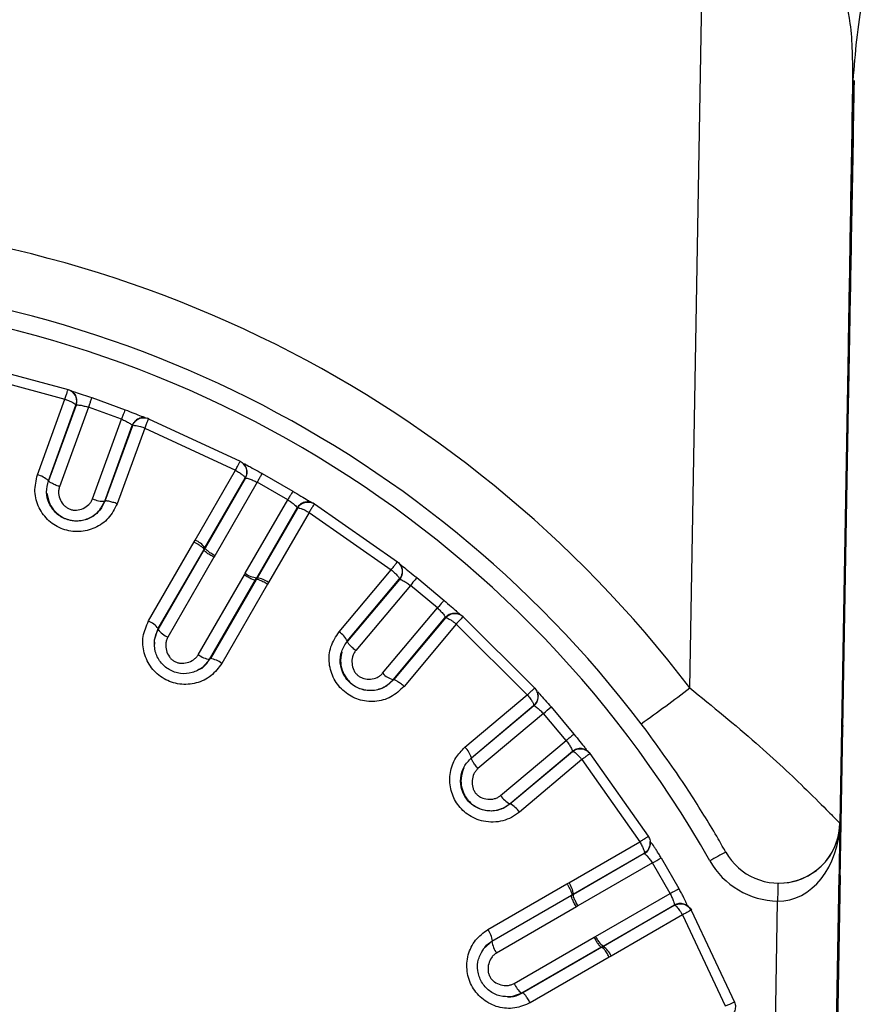
# Model space of a CAD drawing. Units: inches. Extents: x 536 to 3458, y -343 to 2063.
# Drawn here: x 1200 to 1214, y 982 to 998 of the extents above; entities that cross this region are included whole.
import ezdxf

# ---------------------------------------------------------------- set-up
doc = ezdxf.new("R2010")
doc.units = ezdxf.units.IN
doc.header["$MEASUREMENT"] = 0
doc.layers.get('0').update_dxf_attribs({"lineweight": 30})

msp = doc.modelspace()

# ---------------------------------------------------------------- linework, layer by layer
at = {"linetype": 'Continuous'}
for p, q in [((1211.265, 987.342), (1211.497, 1000.644)), ((1213.939, 997.294), (1213.727, 985.124)), ((1213.747, 985.124), (1213.959, 997.294)), ((1199.479, 992.658), (1201.08, 992.23)), ((1199.444, 992.497), (1201.029, 992.073)), ((1201.131, 992.206), (1201.128, 992.209)), ((1201.467, 992.097), (1202.015, 991.898)), ((1200.578, 990.833), (1201.029, 992.073)), ((1200.757, 990.736), (1201.207, 991.974)), ((1201.211, 991.971), (1200.761, 990.735)), ((1201.413, 991.941), (1200.939, 990.638)), ((1201.207, 991.974), (1201.211, 991.971)), ((1201.956, 991.743), (1201.413, 991.941)), ((1202.343, 991.767), (1202.339, 991.767)), ((1202.394, 991.753), (1202.377, 991.758)), ((1201.481, 990.441), (1201.956, 991.743)), ((1201.68, 990.4), (1202.13, 991.638)), ((1202.134, 991.637), (1201.684, 990.399)), ((1202.335, 991.599), (1201.883, 990.358)), ((1202.13, 991.638), (1202.134, 991.637)), ((1202.335, 991.599), (1203.823, 990.908)), ((1202.397, 991.752), (1203.9, 991.054)), ((1203.951, 991.017), (1203.948, 991.02)), ((1203.162, 989.762), (1203.823, 990.908)), ((1204.258, 990.855), (1204.763, 990.564)), ((1200.761, 990.735), (1200.757, 990.736)), ((1203.321, 989.635), (1203.981, 990.779)), ((1203.984, 990.776), (1203.325, 989.633)), ((1204.178, 990.711), (1203.483, 989.507)), ((1203.981, 990.779), (1203.984, 990.776)), ((1204.678, 990.423), (1204.178, 990.711)), ((1201.618, 990.284), (1201.68, 990.4)), ((1201.68, 990.4), (1201.684, 990.399)), ((1203.983, 989.219), (1204.678, 990.423)), ((1205.057, 990.382), (1205.052, 990.383)), ((1205.115, 990.355), (1206.475, 989.406)), ((1204.172, 989.144), (1204.832, 990.289)), ((1204.836, 990.288), (1204.175, 989.142)), ((1205.027, 990.216), (1204.364, 989.068)), ((1204.833, 990.289), (1204.837, 990.288)), ((1205.027, 990.216), (1206.374, 989.276)), ((1202.397, 988.437), (1203.145, 989.732)), ((1203.145, 989.732), (1203.162, 989.762)), ((1202.554, 988.296), (1203.307, 989.601)), ((1202.558, 988.312), (1203.307, 989.61)), ((1203.307, 989.61), (1203.321, 989.636)), ((1203.324, 989.634), (1203.307, 989.601)), ((1203.307, 989.601), (1203.307, 989.61)), ((1203.325, 989.633), (1203.321, 989.635)), ((1203.483, 989.507), (1203.47, 989.483)), ((1203.47, 989.483), (1202.714, 988.173)), ((1206.524, 989.354), (1206.521, 989.358)), ((1203.212, 987.885), (1203.968, 989.195)), ((1203.968, 989.195), (1203.983, 989.219)), ((1205.52, 988.259), (1206.374, 989.276)), ((1203.399, 987.808), (1204.152, 989.114)), ((1204.16, 989.118), (1203.411, 987.82)), ((1204.346, 989.038), (1203.598, 987.743)), ((1204.152, 989.114), (1204.172, 989.144)), ((1204.152, 989.114), (1204.16, 989.118)), ((1204.175, 989.142), (1204.16, 989.118)), ((1204.172, 989.144), (1204.175, 989.142)), ((1204.364, 989.068), (1204.346, 989.038)), ((1205.655, 988.106), (1206.507, 989.122)), ((1206.509, 989.119), (1205.658, 988.104)), ((1206.689, 989.02), (1205.792, 987.952)), ((1206.507, 989.122), (1206.509, 989.119)), ((1207.132, 988.65), (1206.689, 989.02)), ((1206.792, 989.148), (1207.239, 988.774)), ((1206.234, 987.581), (1207.132, 988.65)), ((1207.49, 988.547), (1207.485, 988.549)), ((1206.407, 987.475), (1207.26, 988.492)), ((1207.264, 988.49), (1206.41, 987.472)), ((1207.44, 988.386), (1206.584, 987.366)), ((1207.26, 988.492), (1207.264, 988.49)), ((1207.44, 988.386), (1208.604, 987.226)), ((1207.55, 988.508), (1208.726, 987.338)), ((1202.496, 988.131), (1202.558, 988.312)), ((1202.558, 988.312), (1202.554, 988.296)), ((1205.658, 988.104), (1205.655, 988.106)), ((1203.411, 987.82), (1203.284, 987.676)), ((1203.399, 987.808), (1203.411, 987.82)), ((1206.31, 987.387), (1206.407, 987.475)), ((1206.407, 987.475), (1206.41, 987.472)), ((1208.768, 987.268), (1208.767, 987.273)), ((1207.581, 986.368), (1208.604, 987.226)), ((1207.688, 986.195), (1208.708, 987.051)), ((1208.71, 987.047), (1207.69, 986.192)), ((1208.869, 986.919), (1207.796, 986.019)), ((1208.708, 987.051), (1208.71, 987.047)), ((1209.241, 986.478), (1208.869, 986.919)), ((1208.993, 987.028), (1209.369, 986.582)), ((1213.772, 986.724), (1213.754, 986.553)), ((1213.757, 986.724), (1213.772, 986.724)), ((1208.167, 985.577), (1209.241, 986.478)), ((1208.319, 985.442), (1209.342, 986.301)), ((1209.345, 986.299), (1208.322, 985.439)), ((1209.342, 986.3), (1209.345, 986.298)), ((1209.567, 986.321), (1209.562, 986.324)), ((1207.69, 986.192), (1207.688, 986.195)), ((1209.5, 986.166), (1208.474, 985.305)), ((1209.5, 986.166), (1210.447, 984.821)), ((1209.63, 986.267), (1210.586, 984.909)), ((1208.208, 985.372), (1208.319, 985.442)), ((1208.319, 985.442), (1208.322, 985.439)), ((1213.727, 985.124), (1213.555, 975.239)), ((1213.574, 975.239), (1213.746, 985.124)), ((1213.727, 985.124), (1213.727, 985.124)), ((1213.746, 985.124), (1213.747, 985.124)), ((1213.746, 985.094), (1213.747, 985.124)), ((1209.283, 984.149), (1210.447, 984.821)), ((1210.618, 984.821), (1210.617, 984.826)), ((1209.358, 983.959), (1210.519, 984.63)), ((1210.52, 984.626), (1209.36, 983.956)), ((1210.519, 984.63), (1210.52, 984.626)), ((1210.795, 984.557), (1211.087, 984.053)), ((1210.653, 984.472), (1209.434, 983.768)), ((1210.943, 983.972), (1210.653, 984.472)), ((1213.556, 975.239), (1213.714, 984.268)), ((1213.73, 984.268), (1213.572, 975.239)), ((1213.714, 984.265), (1213.73, 984.268)), ((1207.958, 983.383), (1209.254, 984.131)), ((1209.254, 984.131), (1209.283, 984.149)), ((1212.727, 984.141), (1212.727, 984.141)), ((1209.329, 983.937), (1208.024, 983.183)), ((1208.035, 983.195), (1209.333, 983.944)), ((1209.36, 983.956), (1209.329, 983.937)), ((1209.329, 983.937), (1209.333, 983.944)), ((1209.333, 983.944), (1209.358, 983.96)), ((1209.36, 983.956), (1209.358, 983.959)), ((1209.723, 983.267), (1210.943, 983.972)), ((1209.411, 983.752), (1208.101, 982.996)), ((1209.434, 983.768), (1209.411, 983.752)), ((1209.849, 983.109), (1211.012, 983.781)), ((1211.016, 983.778), (1209.851, 983.105)), ((1211.012, 983.781), (1211.016, 983.778)), ((1211.228, 983.769), (1211.224, 983.772)), ((1211.291, 983.697), (1211.998, 982.193)), ((1212.643, 980.286), (1212.705, 983.847)), ((1211.145, 983.62), (1209.978, 982.946)), ((1211.145, 983.62), (1211.845, 982.13)), ((1208.388, 982.498), (1209.698, 983.255)), ((1209.698, 983.255), (1209.723, 983.267)), ((1207.891, 983.069), (1208.035, 983.195)), ((1208.024, 983.183), (1208.035, 983.195)), ((1209.817, 983.092), (1208.512, 982.338)), ((1209.825, 983.092), (1208.528, 982.343)), ((1209.817, 983.092), (1209.849, 983.109)), ((1209.825, 983.092), (1209.817, 983.092)), ((1209.851, 983.105), (1209.825, 983.092)), ((1209.849, 983.109), (1209.851, 983.105)), ((1209.947, 982.93), (1208.652, 982.182)), ((1209.978, 982.946), (1209.947, 982.93)), ((1208.528, 982.343), (1208.346, 982.281)), ((1208.512, 982.338), (1208.528, 982.343))]:
    msp.add_line(p, q, dxfattribs=at)
at = {"linetype": 'Continuous', "flags": 128}
for points in [[(1201.091, 992.227), (1201.12, 992.213), (1201.131, 992.206)], [(1206.793, 989.149), (1206.791, 989.147), (1206.786, 989.14), (1206.777, 989.129), (1206.764, 989.113), (1206.748, 989.094), (1206.73, 989.072), (1206.71, 989.047), (1206.689, 989.02)], [(1207.24, 988.775), (1207.238, 988.773), (1207.233, 988.767), (1207.223, 988.755), (1207.21, 988.74), (1207.194, 988.721), (1207.175, 988.7), (1207.154, 988.675), (1207.132, 988.65)], [(1212.71, 984.141), (1212.71, 984.136), (1212.709, 984.119), (1212.709, 984.092), (1212.708, 984.055), (1212.708, 984.011), (1212.707, 983.96), (1212.706, 983.905), (1212.705, 983.847)]]:
    msp.add_lwpolyline(points, dxfattribs=at)
at = {"linetype": 'Continuous'}
for centre, radius, start, end in [((1201.022, 992.039), 0.2, 340.3109, 56.973), ((1203.81, 990.875), 0.2, 330.3086, 45.2927), ((1200.494, 990.466), 0.376, 45.8169, 77.1807), ((1201.652, 990.773), 0.374, 242.8187, 274.2762), ((1203.016, 989.415), 0.377, 35.8228, 67.1796), ((1204.209, 989.516), 0.374, 232.8196, 264.2713), ((1204.137, 988.768), 0.376, 52.8054, 84.2006), ((1202.232, 988.056), 0.415, 38.1832, 66.4959), ((1202.879, 988.551), 0.413, 218.1303, 246.4845), ((1205.316, 987.942), 0.377, 25.8277, 57.1788), ((1203.457, 988.217), 0.412, 233.5013, 261.8918), ((1203.352, 987.41), 0.414, 53.4835, 81.8497), ((1206.509, 987.835), 0.374, 222.8236, 254.2606), ((1208.581, 987.2), 0.2, 310.3021, 20.0985), ((1200.181, 1001.5), 17.98, 304.9041, 308.0569), ((1100.058, 1111.738), 165.588, 311.08034, 311.13779), ((1207.325, 986.092), 0.377, 15.8314, 47.1785), ((1208.482, 985.779), 0.374, 212.8261, 244.2535), ((1208.158, 985.101), 0.376, 32.8107, 64.1863), ((1212.727, 985.141), 1, 209.4632, 359), ((1210.419, 984.798), 0.2, 300.2968, 6.4449), ((1134.538, 1110.787), 147.476, 301.07248, 301.13698), ((1214.082, 980.255), 4.926, 116.8639, 120.3231), ((1212.727, 985.147), 1.3, 209.4632, 269.0178), ((1208.983, 983.921), 0.377, 5.8339, 37.1785), ((1140.332, 1110.486), 144.885, 299.16718, 299.23283), ((1207.624, 983.136), 0.415, 8.195, 36.4944), ((1210.068, 983.413), 0.374, 202.827, 234.2503), ((1208.433, 983.242), 0.413, 188.142, 216.4831), ((1209.631, 982.8), 0.376, 22.813, 54.1799), ((1208.766, 982.663), 0.413, 203.5085, 231.871)]:
    msp.add_arc(centre, radius, start, end, dxfattribs=at)
for centre, major_axis, ratio, start_param, end_param in [((1195.748, 975.533), (-13.728, 13.849), 0.999995, 4.581915, 6.464935), ((1195.748, 975.55), (-13.027, 13.136), 0.999994, 4.581691, 6.464711), ((1195.749, 975.555), (-12.813, 12.925), 0.999995, 4.445587, 6.558721), ((1213.714, 984.224), (0.044, 2.5), 0.000305, 0.000005, 1.553348), ((1213.728, 984.224), (0.044, 2.5), 0.000305, -1.553338, 0.000005), ((1212.727, 985.141), (0.023, 1.295), 0.772338, 3.142338, 4.712829), ((1212.727, 985.141), (0.713, 0.701), 0.999611, 3.918412, 5.488904)]:
    msp.add_ellipse(centre, major_axis=major_axis, ratio=ratio, start_param=start_param, end_param=end_param, dxfattribs=at)
for points, knots in [([(1222.288, 1004.349), (1221.792, 1004.346), (1220.769, 1004.34), (1219.236, 1003.991), (1217.749, 1003.366), (1216.412, 1002.453), (1215.315, 1001.309), (1214.529, 1000.013), (1214.045, 998.658), (1213.974, 997.74), (1213.939, 997.294)], [0, 0, 0, 0, 0.11621, 0.2396397, 0.3683995, 0.5, 0.6316005, 0.7603603, 0.88379, 1, 1, 1, 1]), ([(1213.939, 997.294), (1213.937, 997.614), (1213.933, 998.193), (1213.742, 998.963), (1213.171, 999.368), (1212.507, 999.942), (1211.974, 1000.428), (1211.633, 1000.583), (1211.497, 1000.644)], [0, 0, 0, 0, 0.2070559, 0.3745063, 0.5826863, 0.7876561, 0.9150674, 1, 1, 1, 1]), ([(1213.959, 997.294), (1213.945, 996.502), (1213.916, 994.919), (1213.882, 993.045), (1213.854, 991.554), (1213.834, 990.481), (1213.821, 989.834), (1213.815, 989.62), (1213.817, 989.834), (1213.827, 990.481), (1213.844, 991.553), (1213.868, 993.045), (1213.899, 994.918), (1213.926, 996.502), (1213.939, 997.294)], [0, 0, 0, 0, 0.083198, 0.166384, 0.250032, 0.333653, 0.416819, 0.5, 0.583173, 0.666339, 0.749968, 0.833612, 0.916798, 1, 1, 1, 1]), ([(1201.029, 992.073), (1201.036, 992.094), (1201.05, 992.138), (1201.067, 992.19), (1201.078, 992.225), (1201.08, 992.229), (1201.08, 992.231)], [0, 0, 0, 0, 0.25, 0.5, 0.75, 1, 1, 1, 1]), ([(1201.131, 992.211), (1201.152, 992.203), (1201.2, 992.187), (1201.323, 992.146), (1201.42, 992.113), (1201.467, 992.097)], [0, 0, 0, 0, 0.2934276, 0.6573725, 1, 1, 1, 1]), ([(1201.029, 992.073), (1201.029, 992.072), (1201.033, 992.071), (1201.046, 992.066), (1201.073, 992.055), (1201.115, 992.038), (1201.16, 992.016), (1201.19, 991.996), (1201.206, 991.982), (1201.207, 991.976), (1201.207, 991.974)], [0, 0, 0, 0, 0.003999, 0.037867, 0.133996, 0.288192, 0.500114, 0.719064, 0.851891, 1, 1, 1, 1]), ([(1201.211, 991.971), (1201.214, 991.973), (1201.219, 991.977), (1201.242, 991.977), (1201.272, 991.975), (1201.308, 991.968), (1201.354, 991.958), (1201.39, 991.948), (1201.413, 991.941)], [0, 0, 0, 0, 0.1847851, 0.3309861, 0.5069197, 0.645649, 0.773998, 1, 1, 1, 1]), ([(1202.015, 991.898), (1202.063, 991.879), (1202.16, 991.842), (1202.272, 991.798), (1202.313, 991.782), (1202.329, 991.776)], [0, 0, 0, 0, 0.384018, 0.761567, 1, 1, 1, 1]), ([(1202.339, 991.766), (1202.331, 991.767), (1202.31, 991.77), (1202.275, 991.765), (1202.237, 991.753), (1202.202, 991.733), (1202.172, 991.706), (1202.147, 991.675), (1202.136, 991.65), (1202.13, 991.638)], [0, 0, 0, 0, 0.089121, 0.240934, 0.392747, 0.54456, 0.696374, 0.848187, 1, 1, 1, 1]), ([(1201.956, 991.743), (1201.978, 991.734), (1202.012, 991.719), (1202.053, 991.697), (1202.086, 991.679), (1202.11, 991.662), (1202.128, 991.647), (1202.129, 991.641), (1202.13, 991.638)], [0, 0, 0, 0, 0.226251, 0.354499, 0.492977, 0.674386, 0.819253, 1, 1, 1, 1]), ([(1202.134, 991.637), (1202.136, 991.639), (1202.14, 991.642), (1202.155, 991.644), (1202.179, 991.642), (1202.214, 991.636), (1202.26, 991.625), (1202.297, 991.613), (1202.32, 991.605), (1202.33, 991.601), (1202.333, 991.6), (1202.334, 991.6), (1202.335, 991.599)], [0, 0, 0, 0, 0.136488, 0.261183, 0.374075, 0.574853, 0.755152, 0.886228, 0.967883, 0.990139, 0.996619, 1, 1, 1, 1]), ([(1203.823, 990.908), (1203.834, 990.928), (1203.855, 990.968), (1203.88, 991.016), (1203.898, 991.049), (1203.9, 991.053), (1203.901, 991.055)], [0, 0, 0, 0, 0.25, 0.5, 0.75, 1, 1, 1, 1]), ([(1203.963, 991.017), (1203.978, 991.009), (1204.018, 990.987), (1204.125, 990.928), (1204.214, 990.879), (1204.258, 990.855)], [0, 0, 0, 0, 0.23937, 0.63111, 1, 1, 1, 1]), ([(1201.883, 990.358), (1201.841, 990.275), (1201.758, 990.11), (1201.526, 989.949), (1201.26, 989.884), (1200.989, 989.926), (1200.753, 990.067), (1200.59, 990.288), (1200.514, 990.561), (1200.556, 990.742), (1200.578, 990.833)], [0, 0, 0, 0, 0.127915, 0.25393, 0.376928, 0.499141, 0.621436, 0.744561, 0.870545, 1, 1, 1, 1]), ([(1203.823, 990.908), (1203.845, 990.895), (1203.889, 990.868), (1203.942, 990.829), (1203.978, 990.796), (1203.98, 990.785), (1203.981, 990.779)], [0, 0, 0, 0, 0.25, 0.5, 0.75, 1, 1, 1, 1]), ([(1201.684, 990.399), (1201.655, 990.341), (1201.598, 990.226), (1201.436, 990.11), (1201.276, 990.069), (1201.145, 990.076), (1201.05, 990.1), (1200.961, 990.143), (1200.857, 990.222), (1200.761, 990.356), (1200.711, 990.549), (1200.742, 990.674), (1200.757, 990.736)], [0, 0, 0, 0, 0.125291, 0.250356, 0.375175, 0.437752, 0.500247, 0.562786, 0.625249, 0.749915, 0.874792, 1, 1, 1, 1]), ([(1200.939, 990.638), (1200.934, 990.62), (1200.923, 990.584), (1200.923, 990.508), (1200.949, 990.416), (1201.004, 990.337), (1201.062, 990.291), (1201.111, 990.266), (1201.164, 990.253), (1201.238, 990.252), (1201.331, 990.277), (1201.41, 990.331), (1201.459, 990.389), (1201.474, 990.424), (1201.481, 990.441)], [0, 0, 0, 0, 0.062063, 0.12634, 0.253009, 0.378409, 0.440576, 0.499977, 0.5593, 0.62156, 0.746986, 0.87367, 0.937905, 1, 1, 1, 1]), ([(1203.984, 990.776), (1203.987, 990.778), (1203.993, 990.78), (1204.016, 990.776), (1204.045, 990.768), (1204.08, 990.756), (1204.123, 990.738), (1204.156, 990.722), (1204.178, 990.711)], [0, 0, 0, 0, 0.186154, 0.332797, 0.506818, 0.645634, 0.774033, 1, 1, 1, 1]), ([(1200.733, 990.533), (1200.744, 990.474), (1200.764, 990.362), (1200.858, 990.231), (1200.96, 990.149), (1201.062, 990.102), (1201.161, 990.08), (1201.264, 990.078), (1201.362, 990.097), (1201.455, 990.136), (1201.545, 990.195), (1201.593, 990.253), (1201.618, 990.284)], [0, 0, 0, 0, 0.151251, 0.282503, 0.393975, 0.477699, 0.561998, 0.647087, 0.732524, 0.810929, 0.900015, 1, 1, 1, 1]), ([(1204.763, 990.564), (1204.808, 990.537), (1204.896, 990.484), (1205.001, 990.421), (1205.041, 990.397), (1205.057, 990.387)], [0, 0, 0, 0, 0.375333, 0.744268, 1, 1, 1, 1]), ([(1201.883, 990.358), (1201.86, 990.367), (1201.824, 990.379), (1201.779, 990.391), (1201.748, 990.399), (1201.722, 990.403), (1201.695, 990.405), (1201.688, 990.401), (1201.684, 990.399)], [0, 0, 0, 0, 0.239847, 0.368611, 0.499999, 0.631387, 0.760151, 1, 1, 1, 1]), ([(1204.678, 990.423), (1204.699, 990.41), (1204.73, 990.389), (1204.767, 990.361), (1204.795, 990.338), (1204.817, 990.316), (1204.831, 990.299), (1204.832, 990.293), (1204.833, 990.289)], [0, 0, 0, 0, 0.22629, 0.354569, 0.493079, 0.673844, 0.818835, 1, 1, 1, 1]), ([(1205.112, 990.357), (1205.1, 990.364), (1205.077, 990.377), (1205.038, 990.387), (1204.998, 990.389), (1204.958, 990.384), (1204.92, 990.37), (1204.885, 990.35), (1204.855, 990.323), (1204.84, 990.3), (1204.833, 990.289)], [0, 0, 0, 0, 0.125, 0.25, 0.375, 0.5, 0.625, 0.75, 0.875, 1, 1, 1, 1]), ([(1204.837, 990.288), (1204.839, 990.29), (1204.843, 990.292), (1204.858, 990.291), (1204.881, 990.285), (1204.915, 990.273), (1204.958, 990.254), (1204.993, 990.236), (1205.014, 990.224), (1205.023, 990.219), (1205.026, 990.217), (1205.027, 990.216), (1205.027, 990.216)], [0, 0, 0, 0, 0.1364866, 0.2611807, 0.374072, 0.5748439, 0.7551424, 0.8862221, 0.9678793, 0.990137, 0.9966176, 1, 1, 1, 1]), ([(1203.145, 989.732), (1203.161, 989.723), (1203.189, 989.707), (1203.229, 989.682), (1203.262, 989.659), (1203.286, 989.64), (1203.304, 989.622), (1203.306, 989.615), (1203.307, 989.61)], [0, 0, 0, 0, 0.173662, 0.316265, 0.500512, 0.640033, 0.769941, 1, 1, 1, 1]), ([(1203.47, 989.483), (1203.458, 989.489), (1203.434, 989.502), (1203.389, 989.528), (1203.345, 989.558), (1203.311, 989.587), (1203.309, 989.597), (1203.307, 989.601)], [0, 0, 0, 0, 0.136689, 0.270146, 0.52614, 0.76942, 1, 1, 1, 1]), ([(1206.374, 989.276), (1206.388, 989.294), (1206.416, 989.331), (1206.449, 989.373), (1206.472, 989.403), (1206.475, 989.406), (1206.476, 989.408)], [0, 0, 0, 0, 0.25, 0.5, 0.75, 1, 1, 1, 1]), ([(1206.528, 989.361), (1206.542, 989.349), (1206.577, 989.321), (1206.672, 989.245), (1206.752, 989.18), (1206.792, 989.148)], [0, 0, 0, 0, 0.247549, 0.626238, 1, 1, 1, 1]), ([(1203.968, 989.195), (1203.989, 989.182), (1204.031, 989.156), (1204.089, 989.127), (1204.136, 989.11), (1204.147, 989.112), (1204.152, 989.114)], [0, 0, 0, 0, 0.2400187, 0.4866787, 0.74, 1, 1, 1, 1]), ([(1204.346, 989.038), (1204.334, 989.046), (1204.309, 989.061), (1204.273, 989.08), (1204.241, 989.096), (1204.206, 989.111), (1204.173, 989.122), (1204.164, 989.119), (1204.16, 989.118)], [0, 0, 0, 0, 0.143901, 0.283035, 0.416645, 0.544728, 0.783299, 1, 1, 1, 1]), ([(1206.509, 989.119), (1206.513, 989.119), (1206.519, 989.12), (1206.541, 989.112), (1206.568, 989.1), (1206.6, 989.081), (1206.639, 989.057), (1206.669, 989.034), (1206.689, 989.02)], [0, 0, 0, 0, 0.186592, 0.333362, 0.506698, 0.645542, 0.773975, 1, 1, 1, 1]), ([(1207.239, 988.774), (1207.279, 988.74), (1207.357, 988.673), (1207.446, 988.594), (1207.479, 988.566), (1207.492, 988.555)], [0, 0, 0, 0, 0.389569, 0.772448, 1, 1, 1, 1]), ([(1207.132, 988.65), (1207.149, 988.633), (1207.176, 988.607), (1207.208, 988.573), (1207.232, 988.545), (1207.249, 988.521), (1207.261, 988.501), (1207.261, 988.495), (1207.26, 988.492)], [0, 0, 0, 0, 0.226343, 0.354656, 0.493199, 0.673338, 0.818441, 1, 1, 1, 1]), ([(1203.598, 987.743), (1203.544, 987.67), (1203.436, 987.525), (1203.183, 987.404), (1202.907, 987.387), (1202.642, 987.475), (1202.434, 987.661), (1202.311, 987.908), (1202.29, 988.187), (1202.361, 988.353), (1202.397, 988.437)], [0, 0, 0, 0, 0.124931, 0.249845, 0.375036, 0.500145, 0.625184, 0.750271, 0.87511, 1, 1, 1, 1]), ([(1207.264, 988.49), (1207.267, 988.491), (1207.273, 988.493), (1207.292, 988.487), (1207.324, 988.471), (1207.367, 988.443), (1207.404, 988.416), (1207.426, 988.398), (1207.436, 988.39), (1207.438, 988.387), (1207.439, 988.386), (1207.44, 988.386)], [0, 0, 0, 0, 0.1480757, 0.2808909, 0.4998867, 0.7118114, 0.8660065, 0.9621339, 0.9883582, 0.9960015, 1, 1, 1, 1]), ([(1202.554, 988.296), (1202.524, 988.238), (1202.485, 988.161), (1202.494, 988.078), (1202.497, 988.058)], [0, 0, 0, 0, 0.758963, 1, 1, 1, 1]), ([(1206.584, 987.366), (1206.516, 987.302), (1206.382, 987.175), (1206.109, 987.103), (1205.836, 987.134), (1205.596, 987.266), (1205.423, 987.479), (1205.344, 987.742), (1205.366, 988.024), (1205.468, 988.18), (1205.52, 988.259)], [0, 0, 0, 0, 0.127915, 0.25393, 0.376928, 0.499141, 0.621436, 0.744561, 0.870545, 1, 1, 1, 1]), ([(1203.284, 987.676), (1203.229, 987.643), (1203.118, 987.576), (1202.918, 987.566), (1202.731, 987.629), (1202.584, 987.759), (1202.493, 987.937), (1202.495, 988.066), (1202.496, 988.131)], [0, 0, 0, 0, 0.166971, 0.333748, 0.500233, 0.666514, 0.833134, 1, 1, 1, 1]), ([(1202.714, 988.173), (1202.706, 988.156), (1202.689, 988.122), (1202.675, 988.047), (1202.684, 987.952), (1202.725, 987.865), (1202.773, 987.809), (1202.817, 987.777), (1202.867, 987.755), (1202.94, 987.741), (1203.035, 987.749), (1203.122, 987.789), (1203.18, 987.838), (1203.201, 987.87), (1203.212, 987.885)], [0, 0, 0, 0, 0.062314, 0.126752, 0.253467, 0.378647, 0.440644, 0.49989, 0.559067, 0.621182, 0.746455, 0.873234, 0.937648, 1, 1, 1, 1]), ([(1206.41, 987.472), (1206.364, 987.428), (1206.27, 987.339), (1206.078, 987.285), (1205.914, 987.302), (1205.794, 987.353), (1205.712, 987.408), (1205.644, 987.479), (1205.573, 987.588), (1205.528, 987.747), (1205.548, 987.945), (1205.619, 988.053), (1205.655, 988.106)], [0, 0, 0, 0, 0.125291, 0.250356, 0.375175, 0.437752, 0.500247, 0.562786, 0.625249, 0.749915, 0.874792, 1, 1, 1, 1]), ([(1205.563, 987.924), (1205.552, 987.864), (1205.533, 987.752), (1205.577, 987.597), (1205.645, 987.485), (1205.725, 987.406), (1205.81, 987.351), (1205.906, 987.314), (1206.005, 987.299), (1206.106, 987.303), (1206.21, 987.328), (1206.275, 987.366), (1206.31, 987.387)], [0, 0, 0, 0, 0.151251, 0.282503, 0.393975, 0.477699, 0.561998, 0.647087, 0.732524, 0.810929, 0.900015, 1, 1, 1, 1]), ([(1205.792, 987.952), (1205.781, 987.937), (1205.759, 987.907), (1205.733, 987.835), (1205.725, 987.74), (1205.75, 987.647), (1205.789, 987.583), (1205.826, 987.543), (1205.872, 987.513), (1205.941, 987.487), (1206.037, 987.478), (1206.13, 987.502), (1206.196, 987.54), (1206.222, 987.567), (1206.234, 987.581)], [0, 0, 0, 0, 0.0620646, 0.1263401, 0.2530094, 0.3784091, 0.4405751, 0.4999772, 0.5592994, 0.6215596, 0.7469858, 0.8736697, 0.9379043, 1, 1, 1, 1]), ([(1203.224, 987.641), (1203.242, 987.649), (1203.317, 987.683), (1203.363, 987.754), (1203.399, 987.808)], [0, 0, 0, 0, 0.22878, 1, 1, 1, 1]), ([(1206.584, 987.366), (1206.565, 987.382), (1206.535, 987.406), (1206.497, 987.432), (1206.47, 987.45), (1206.447, 987.463), (1206.423, 987.474), (1206.415, 987.473), (1206.41, 987.472)], [0, 0, 0, 0, 0.239847, 0.368611, 0.499999, 0.631387, 0.760151, 1, 1, 1, 1]), ([(1208.604, 987.226), (1208.621, 987.242), (1208.655, 987.273), (1208.695, 987.309), (1208.722, 987.334), (1208.725, 987.337), (1208.727, 987.338)], [0, 0, 0, 0, 0.25, 0.5, 0.75, 1, 1, 1, 1]), ([(1208.778, 987.274), (1208.787, 987.263), (1208.815, 987.231), (1208.893, 987.142), (1208.961, 987.065), (1208.993, 987.028)], [0, 0, 0, 0, 0.208613, 0.616122, 1, 1, 1, 1]), ([(1211.265, 987.342), (1211.638, 987.038), (1212.354, 986.455), (1213.119, 985.733), (1213.528, 985.325), (1213.7, 985.148), (1213.718, 985.132), (1213.727, 985.124)], [0, 0, 0, 0, 0.315522, 0.604868, 0.78002, 0.899509, 1, 1, 1, 1]), ([(1208.604, 987.226), (1208.62, 987.206), (1208.653, 987.166), (1208.689, 987.111), (1208.711, 987.068), (1208.709, 987.057), (1208.708, 987.051)], [0, 0, 0, 0, 0.25, 0.5, 0.75, 1, 1, 1, 1]), ([(1208.71, 987.047), (1208.713, 987.047), (1208.72, 987.047), (1208.74, 987.035), (1208.764, 987.018), (1208.792, 986.995), (1208.826, 986.964), (1208.852, 986.936), (1208.869, 986.919)], [0, 0, 0, 0, 0.188994, 0.336544, 0.50655, 0.645532, 0.774042, 1, 1, 1, 1]), ([(1211.856, 984.649), (1211.851, 984.658), (1211.841, 984.677), (1211.739, 984.855), (1211.504, 985.253), (1211.08, 985.924), (1210.68, 986.468), (1210.47, 986.754)], [0, 0, 0, 0, 0.08695, 0.195242, 0.365761, 0.666347, 1, 1, 1, 1]), ([(1209.241, 986.478), (1209.256, 986.459), (1209.278, 986.428), (1209.303, 986.389), (1209.322, 986.358), (1209.335, 986.331), (1209.343, 986.309), (1209.342, 986.304), (1209.342, 986.3)], [0, 0, 0, 0, 0.226524, 0.354853, 0.493351, 0.674341, 0.819174, 1, 1, 1, 1]), ([(1209.369, 986.582), (1209.402, 986.542), (1209.467, 986.462), (1209.54, 986.372), (1209.566, 986.34), (1209.575, 986.329)], [0, 0, 0, 0, 0.404046, 0.801038, 1, 1, 1, 1]), ([(1208.474, 985.305), (1208.433, 985.274), (1208.35, 985.213), (1208.203, 985.158), (1208.046, 985.136), (1207.892, 985.15), (1207.748, 985.195), (1207.588, 985.286), (1207.434, 985.447), (1207.333, 985.691), (1207.327, 985.952), (1207.413, 986.196), (1207.527, 986.313), (1207.581, 986.368)], [0, 0, 0, 0, 0.0712946, 0.142341, 0.2148701, 0.2888426, 0.3546312, 0.4207724, 0.5400486, 0.6527207, 0.7756463, 0.8930317, 1, 1, 1, 1]), ([(1209.345, 986.298), (1209.348, 986.299), (1209.354, 986.3), (1209.373, 986.291), (1209.398, 986.272), (1209.429, 986.243), (1209.458, 986.213), (1209.482, 986.188), (1209.495, 986.172), (1209.499, 986.168), (1209.5, 986.166), (1209.5, 986.166)], [0, 0, 0, 0, 0.148011, 0.280767, 0.499667, 0.642313, 0.792895, 0.941231, 0.981848, 0.993732, 1, 1, 1, 1]), ([(1208.322, 985.439), (1208.268, 985.404), (1208.161, 985.332), (1207.962, 985.313), (1207.803, 985.358), (1207.694, 985.429), (1207.623, 985.498), (1207.568, 985.579), (1207.517, 985.699), (1207.501, 985.863), (1207.554, 986.055), (1207.643, 986.148), (1207.688, 986.195)], [0, 0, 0, 0, 0.125299, 0.250383, 0.375189, 0.437729, 0.500209, 0.562766, 0.62522, 0.749902, 0.874787, 1, 1, 1, 1]), ([(1207.565, 986.031), (1207.545, 985.974), (1207.507, 985.867), (1207.522, 985.707), (1207.57, 985.585), (1207.635, 985.493), (1207.71, 985.424), (1207.797, 985.371), (1207.892, 985.339), (1207.992, 985.326), (1208.1, 985.332), (1208.17, 985.359), (1208.208, 985.372)], [0, 0, 0, 0, 0.1512506, 0.282503, 0.3939752, 0.4776988, 0.5619976, 0.6470866, 0.7325236, 0.8109289, 0.9000154, 1, 1, 1, 1]), ([(1207.796, 986.019), (1207.783, 986.006), (1207.756, 985.98), (1207.718, 985.915), (1207.694, 985.822), (1207.702, 985.726), (1207.729, 985.657), (1207.759, 985.611), (1207.799, 985.573), (1207.862, 985.535), (1207.955, 985.51), (1208.051, 985.518), (1208.122, 985.544), (1208.152, 985.566), (1208.167, 985.577)], [0, 0, 0, 0, 0.062065, 0.12634, 0.253009, 0.378409, 0.440575, 0.499977, 0.559299, 0.62156, 0.746986, 0.87367, 0.937904, 1, 1, 1, 1]), ([(1210.447, 984.821), (1210.466, 984.833), (1210.505, 984.858), (1210.551, 984.887), (1210.582, 984.906), (1210.586, 984.908), (1210.588, 984.909)], [0, 0, 0, 0, 0.25, 0.5, 0.75, 1, 1, 1, 1]), ([(1210.447, 984.821), (1210.459, 984.798), (1210.484, 984.753), (1210.511, 984.693), (1210.525, 984.647), (1210.521, 984.636), (1210.519, 984.63)], [0, 0, 0, 0, 0.25, 0.5, 0.75, 1, 1, 1, 1]), ([(1210.797, 984.554), (1210.784, 984.576), (1210.758, 984.62), (1210.721, 984.678), (1210.689, 984.728), (1210.663, 984.766), (1210.643, 984.791), (1210.629, 984.807), (1210.627, 984.803), (1210.626, 984.801)], [0, 0, 0, 0, 0.163077, 0.322169, 0.476358, 0.625295, 0.768787, 0.906746, 1, 1, 1, 1]), ([(1210.52, 984.626), (1210.523, 984.625), (1210.529, 984.624), (1210.545, 984.61), (1210.559, 984.597), (1210.574, 984.581), (1210.591, 984.559), (1210.619, 984.523), (1210.64, 984.491), (1210.653, 984.472)], [0, 0, 0, 0, 0.190093, 0.337956, 0.44346, 0.506521, 0.645525, 0.774053, 1, 1, 1, 1]), ([(1209.254, 984.131), (1209.263, 984.116), (1209.279, 984.088), (1209.302, 984.045), (1209.319, 984.01), (1209.33, 983.981), (1209.337, 983.956), (1209.334, 983.949), (1209.333, 983.944)], [0, 0, 0, 0, 0.173222, 0.315668, 0.500512, 0.63996, 0.769845, 1, 1, 1, 1]), ([(1211.212, 983.788), (1211.214, 983.788), (1211.219, 983.788), (1211.213, 983.807), (1211.202, 983.836), (1211.183, 983.877), (1211.156, 983.929), (1211.124, 983.99), (1211.099, 984.034), (1211.086, 984.056)], [0, 0, 0, 0, 0.0797861, 0.2192461, 0.3644729, 0.5154259, 0.6719195, 0.8337703, 1, 1, 1, 1]), ([(1209.411, 983.752), (1209.403, 983.764), (1209.389, 983.788), (1209.363, 983.832), (1209.34, 983.881), (1209.325, 983.922), (1209.328, 983.932), (1209.329, 983.937)], [0, 0, 0, 0, 0.1367, 0.270164, 0.526165, 0.769439, 1, 1, 1, 1]), ([(1210.943, 983.972), (1210.954, 983.951), (1210.971, 983.917), (1210.989, 983.874), (1211.003, 983.84), (1211.011, 983.811), (1211.015, 983.789), (1211.013, 983.784), (1211.012, 983.781)], [0, 0, 0, 0, 0.226563, 0.354951, 0.493524, 0.672972, 0.818127, 1, 1, 1, 1]), ([(1211.203, 983.784), (1211.191, 983.79), (1211.167, 983.801), (1211.128, 983.807), (1211.088, 983.807), (1211.048, 983.798), (1211.024, 983.786), (1211.012, 983.781)], [0, 0, 0, 0, 0.193153, 0.394865, 0.596577, 0.798288, 1, 1, 1, 1]), ([(1211.016, 983.778), (1211.019, 983.778), (1211.025, 983.778), (1211.041, 983.766), (1211.063, 983.743), (1211.088, 983.709), (1211.112, 983.675), (1211.131, 983.646), (1211.141, 983.628), (1211.144, 983.623), (1211.145, 983.621), (1211.145, 983.62)], [0, 0, 0, 0, 0.148011, 0.280768, 0.499668, 0.642314, 0.792899, 0.941235, 0.98185, 0.993733, 1, 1, 1, 1]), ([(1211.288, 983.7), (1211.281, 983.712), (1211.267, 983.735), (1211.238, 983.762), (1211.216, 983.779), (1211.203, 983.784), (1211.203, 983.784)], [0, 0, 0, 0, 0.3286846, 0.6573692, 0.9860537, 1, 1, 1, 1]), ([(1208.652, 982.182), (1208.569, 982.146), (1208.402, 982.075), (1208.123, 982.096), (1207.875, 982.219), (1207.689, 982.428), (1207.602, 982.693), (1207.62, 982.968), (1207.741, 983.221), (1207.886, 983.329), (1207.958, 983.383)], [0, 0, 0, 0, 0.124978, 0.249922, 0.375149, 0.50028, 0.625293, 0.750339, 0.875144, 1, 1, 1, 1]), ([(1209.698, 983.255), (1209.71, 983.233), (1209.733, 983.189), (1209.769, 983.135), (1209.801, 983.097), (1209.811, 983.094), (1209.817, 983.092)], [0, 0, 0, 0, 0.239817, 0.48641, 0.739799, 1, 1, 1, 1]), ([(1208.346, 982.281), (1208.281, 982.28), (1208.152, 982.278), (1207.974, 982.369), (1207.844, 982.517), (1207.781, 982.703), (1207.791, 982.903), (1207.858, 983.013), (1207.891, 983.069)], [0, 0, 0, 0, 0.167078, 0.333907, 0.500323, 0.666608, 0.833178, 1, 1, 1, 1]), ([(1208.024, 983.183), (1207.969, 983.148), (1207.897, 983.101), (1207.863, 983.024), (1207.855, 983.005)], [0, 0, 0, 0, 0.757947, 1, 1, 1, 1]), ([(1209.947, 982.93), (1209.94, 982.943), (1209.926, 982.968), (1209.905, 983.002), (1209.885, 983.032), (1209.862, 983.063), (1209.839, 983.088), (1209.83, 983.091), (1209.825, 983.092)], [0, 0, 0, 0, 0.143842, 0.282931, 0.416513, 0.544587, 0.783193, 1, 1, 1, 1]), ([(1208.101, 982.996), (1208.085, 982.986), (1208.054, 982.965), (1208.005, 982.907), (1207.965, 982.82), (1207.956, 982.724), (1207.97, 982.652), (1207.992, 982.602), (1208.024, 982.558), (1208.08, 982.509), (1208.167, 982.469), (1208.263, 982.46), (1208.338, 982.474), (1208.371, 982.49), (1208.388, 982.498)], [0, 0, 0, 0, 0.0623069, 0.1267497, 0.2535023, 0.3787386, 0.4407561, 0.5000107, 0.5591799, 0.6212783, 0.7465062, 0.8732524, 0.9376536, 1, 1, 1, 1]), ([(1208.277, 982.281), (1208.296, 982.279), (1208.378, 982.27), (1208.453, 982.309), (1208.512, 982.338)], [0, 0, 0, 0, 0.231032, 1, 1, 1, 1]), ([(1211.845, 982.13), (1211.866, 982.139), (1211.908, 982.156), (1211.959, 982.177), (1211.993, 982.191), (1211.997, 982.192), (1211.998, 982.193)], [0, 0, 0, 0, 0.25, 0.5, 0.75, 1, 1, 1, 1])]:
    msp.add_open_spline(points, degree=3, knots=knots, dxfattribs=at)
for points in [[(1201.08, 992.231), (1201.093, 992.226), (1201.118, 992.217), (1201.15, 992.193), (1201.178, 992.164), (1201.2, 992.13), (1201.214, 992.092), (1201.22, 992.052), (1201.219, 992.012), (1201.211, 991.986), (1201.207, 991.974)], [(1201.467, 992.098), (1201.466, 992.096), (1201.465, 992.092), (1201.453, 992.057), (1201.435, 992.005), (1201.42, 991.962), (1201.413, 991.941)], [(1202.015, 991.899), (1202.014, 991.897), (1202.013, 991.893), (1201.999, 991.858), (1201.98, 991.807), (1201.964, 991.765), (1201.956, 991.743)], [(1202.134, 991.637), (1202.14, 991.65), (1202.151, 991.674), (1202.176, 991.706), (1202.206, 991.732), (1202.241, 991.752), (1202.279, 991.765), (1202.319, 991.769), (1202.359, 991.766), (1202.385, 991.757), (1202.397, 991.753)], [(1202.397, 991.753), (1202.397, 991.751), (1202.395, 991.747), (1202.381, 991.713), (1202.361, 991.663), (1202.343, 991.62), (1202.335, 991.599)], [(1203.901, 991.055), (1203.912, 991.048), (1203.935, 991.034), (1203.963, 991.005), (1203.986, 990.972), (1204.001, 990.934), (1204.008, 990.895), (1204.007, 990.855), (1203.999, 990.815), (1203.987, 990.791), (1203.981, 990.779)], [(1204.258, 990.856), (1204.257, 990.854), (1204.255, 990.851), (1204.237, 990.818), (1204.211, 990.771), (1204.189, 990.731), (1204.178, 990.711)], [(1200.939, 990.638), (1200.915, 990.647), (1200.867, 990.666), (1200.808, 990.695), (1200.767, 990.72), (1200.763, 990.73), (1200.761, 990.735)], [(1204.764, 990.566), (1204.763, 990.564), (1204.76, 990.56), (1204.741, 990.528), (1204.714, 990.482), (1204.69, 990.443), (1204.678, 990.423)], [(1204.837, 990.288), (1204.844, 990.299), (1204.859, 990.322), (1204.889, 990.349), (1204.923, 990.369), (1204.961, 990.383), (1205.001, 990.388), (1205.041, 990.386), (1205.08, 990.376), (1205.104, 990.363), (1205.116, 990.357)], [(1205.116, 990.357), (1205.114, 990.355), (1205.112, 990.351), (1205.093, 990.32), (1205.064, 990.274), (1205.039, 990.235), (1205.027, 990.216)], [(1203.483, 989.507), (1203.461, 989.52), (1203.417, 989.547), (1203.364, 989.586), (1203.328, 989.618), (1203.326, 989.628), (1203.324, 989.634)], [(1206.476, 989.408), (1206.486, 989.399), (1206.506, 989.381), (1206.529, 989.348), (1206.545, 989.311), (1206.553, 989.272), (1206.554, 989.231), (1206.546, 989.192), (1206.531, 989.154), (1206.515, 989.133), (1206.507, 989.122)], [(1206.478, 989.404), (1206.488, 989.396), (1206.508, 989.378), (1206.531, 989.345), (1206.547, 989.308), (1206.556, 989.268), (1206.556, 989.228), (1206.548, 989.189), (1206.533, 989.151), (1206.517, 989.129), (1206.509, 989.119)], [(1206.374, 989.276), (1206.393, 989.259), (1206.432, 989.226), (1206.478, 989.178), (1206.507, 989.139), (1206.507, 989.128), (1206.507, 989.122)], [(1207.547, 988.51), (1207.537, 988.518), (1207.516, 988.535), (1207.479, 988.552), (1207.44, 988.562), (1207.4, 988.563), (1207.36, 988.556), (1207.323, 988.542), (1207.288, 988.521), (1207.27, 988.501), (1207.26, 988.492)], [(1207.264, 988.49), (1207.274, 988.5), (1207.292, 988.519), (1207.326, 988.54), (1207.364, 988.555), (1207.404, 988.562), (1207.444, 988.56), (1207.483, 988.551), (1207.52, 988.534), (1207.541, 988.517), (1207.551, 988.509)], [(1207.551, 988.509), (1207.55, 988.507), (1207.547, 988.504), (1207.522, 988.477), (1207.486, 988.437), (1207.455, 988.403), (1207.44, 988.386)], [(1205.792, 987.952), (1205.773, 987.969), (1205.734, 988.002), (1205.688, 988.05), (1205.659, 988.087), (1205.658, 988.098), (1205.658, 988.104)], [(1208.727, 987.338), (1208.735, 987.328), (1208.752, 987.307), (1208.769, 987.27), (1208.779, 987.231), (1208.78, 987.191), (1208.773, 987.151), (1208.759, 987.113), (1208.737, 987.079), (1208.718, 987.061), (1208.708, 987.051)], [(1209.37, 986.583), (1209.368, 986.581), (1209.365, 986.579), (1209.336, 986.555), (1209.294, 986.521), (1209.259, 986.492), (1209.241, 986.478)], [(1209.627, 986.269), (1209.619, 986.279), (1209.601, 986.299), (1209.568, 986.322), (1209.531, 986.338), (1209.491, 986.347), (1209.451, 986.347), (1209.412, 986.339), (1209.374, 986.324), (1209.352, 986.308), (1209.342, 986.3)], [(1209.345, 986.298), (1209.356, 986.306), (1209.378, 986.322), (1209.415, 986.337), (1209.455, 986.345), (1209.495, 986.345), (1209.534, 986.336), (1209.571, 986.32), (1209.604, 986.298), (1209.622, 986.277), (1209.631, 986.267)], [(1207.796, 986.019), (1207.78, 986.039), (1207.748, 986.079), (1207.711, 986.133), (1207.688, 986.176), (1207.69, 986.186), (1207.69, 986.192)], [(1209.631, 986.267), (1209.629, 986.266), (1209.626, 986.264), (1209.597, 986.241), (1209.554, 986.208), (1209.518, 986.18), (1209.5, 986.166)], [(1210.588, 984.909), (1210.594, 984.898), (1210.607, 984.874), (1210.617, 984.835), (1210.62, 984.795), (1210.614, 984.755), (1210.601, 984.717), (1210.58, 984.683), (1210.553, 984.652), (1210.531, 984.638), (1210.519, 984.63)], [(1209.434, 983.768), (1209.422, 983.79), (1209.397, 983.835), (1209.37, 983.895), (1209.355, 983.94), (1209.358, 983.951), (1209.36, 983.956)], [(1211.016, 983.778), (1211.028, 983.784), (1211.052, 983.796), (1211.091, 983.804), (1211.132, 983.805), (1211.171, 983.798), (1211.208, 983.783), (1211.242, 983.76), (1211.271, 983.732), (1211.285, 983.709), (1211.292, 983.698)], [(1211.292, 983.698), (1211.29, 983.697), (1211.286, 983.695), (1211.254, 983.678), (1211.206, 983.652), (1211.165, 983.631), (1211.145, 983.62)], [(1208.652, 982.182), (1208.639, 982.204), (1208.612, 982.248), (1208.574, 982.302), (1208.543, 982.338), (1208.533, 982.341), (1208.528, 982.343)], [(1211.998, 982.193), (1212.003, 982.18), (1212.012, 982.155), (1212.015, 982.115), (1212.01, 982.075), (1211.998, 982.037), (1211.978, 982.001), (1211.952, 981.971), (1211.92, 981.946), (1211.895, 981.935), (1211.883, 981.93)]]:
    msp.add_open_spline(points, degree=3, dxfattribs=at)

doc.saveas('drawing.dxf')
